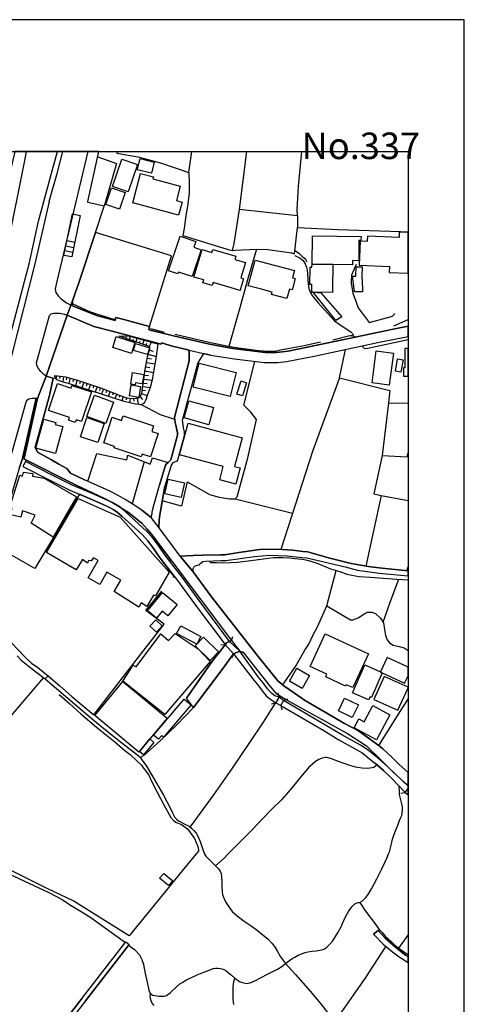
# Model space of a CAD drawing. Extents: x -10 to 410, y -24 to 273.
# Drawn here: x 331 to 410, y 98 to 273 of the extents above; entities that cross this region are included whole.
import ezdxf

# ---------------------------------------------------------------- set-up
doc = ezdxf.new("R2010")
doc.units = 0
for name, color, linetype in [('05_DM_LINE', 7, 'Continuous'), ('06_HOUSE_POLY', 160, 'Continuous'), ('07_HODO_POLY', 1, 'Continuous'), ('08_ROAD_LINE', 3, 'Continuous'), ('09_ROAD_POLY', 5, 'Continuous'), ('12_KASEN_LINE', 4, 'Continuous'), ('13_KASEN_POLY', 253, 'Continuous'), ('印刷レイアウト', 1, 'Continuous'), ('印刷用フレーム', 1, 'Continuous'), ('背景', 3, 'Continuous')]:
    doc.layers.add(name, color=color, linetype=linetype)
doc.styles.add('STD', font='txt')

msp = doc.modelspace()

# ---------------------------------------------------------------- linework, layer by layer
at = {"layer": '05_DM_LINE', "color": 253}
for p, q in [((370.908971, 249.647122), (369.572618, 239.344047)), ((344.41343, 248.715224), (347.782389, 247.519948)), ((347.782389, 247.519948), (345.572705, 239.894918)), ((379.947523, 238.230764), (379.982663, 236.148721)), ((338.937796, 233.793309), (340.333404, 233.48859)), ((338.578472, 232.043373), (339.973047, 231.738654)), ((340.133244, 232.523792), (338.737636, 232.820586)), ((397.117535, 218.590275), (399.647268, 219.755923)), ((348.277794, 216.726823), (348.282617, 216.738536)), ((348.867594, 216.523735), (348.9582, 216.789351)), ((349.463251, 216.324608), (349.548001, 216.578512)), ((350.053052, 216.125309), (350.262858, 216.74646)), ((350.647675, 215.926183), (350.758263, 216.254156)), ((351.237476, 215.726884), (351.467952, 216.410563)), ((351.828309, 215.523796), (351.953366, 215.887081)), ((352.423277, 215.324497), (352.673047, 216.074494)), ((353.013078, 215.129332), (353.147781, 215.516044)), ((353.592887, 214.890932), (353.972881, 215.715171)), ((353.638018, 214.285456), (354.288452, 214.078406)), ((387.468167, 209.344156), (388.538213, 214.391048)), ((391.713213, 214.656665), (391.57851, 215.043377)), ((353.222884, 212.836277), (353.977705, 212.699506)), ((353.418221, 213.574561), (354.833122, 213.137033)), ((352.812918, 210.558896), (354.328415, 210.289317)), ((352.947621, 211.320607), (353.708298, 211.184009)), ((353.088181, 212.074566), (354.597822, 211.804987)), ((337.072621, 209.730868), (336.99235, 209.109717)), ((337.692738, 209.648874), (337.642784, 209.234774)), ((338.312855, 209.570671), (338.192622, 208.613623)), ((338.928149, 209.449575), (338.793102, 208.961233)), ((339.527596, 209.285417), (339.263013, 208.301153)), ((340.133244, 209.125392), (339.998196, 208.621375)), ((340.737514, 208.961233), (340.458116, 207.930116)), ((341.333171, 208.77382), (341.163327, 208.269803)), ((352.657544, 209.08629), (354.112408, 208.941768)), ((352.732647, 209.816823), (353.477821, 209.738619)), ((341.922971, 208.574521), (341.588108, 207.574582)), ((342.517939, 208.375395), (342.348096, 207.879301)), ((343.107739, 208.176096), (342.777699, 207.199584)), ((343.703396, 207.969046), (343.538376, 207.488627)), ((344.293197, 207.769919), (343.96798, 206.80891)), ((344.882997, 207.57062), (344.7228, 207.094164)), ((345.467974, 207.351857), (345.102794, 206.433911)), ((346.048128, 207.12138), (345.873462, 206.680063)), ((352.362644, 207.164444), (352.93763, 207.074527)), ((352.458417, 207.781632), (353.717944, 207.586296)), ((352.557981, 208.414497), (353.227707, 208.308904)), ((346.628282, 206.887113), (346.293419, 206.039448)), ((347.21326, 206.656637), (347.048239, 206.250288)), ((347.793414, 206.42616), (347.482666, 205.644812)), ((348.373223, 206.191721), (348.223017, 205.820684)), ((348.968191, 206.004308), (348.732547, 205.230884)), ((349.567638, 205.836187), (349.477721, 205.441724)), ((350.178109, 205.699589), (350.078545, 204.894815)), ((350.803049, 205.660487), (350.828543, 205.191782)), ((351.423166, 205.711302), (351.61747, 204.586306)), ((351.963013, 205.980881), (352.373324, 205.488577)), ((352.232764, 206.555006), (353.237698, 206.183969)), ((331.567703, 194.44963), (331.697583, 194.69561)), ((352.703364, 194.375388), (350.572572, 186.898842)), ((341.178141, 188.594173), (333.253044, 175.344164)), ((368.897724, 187.781647), (379.09314, 185.219013)), ((394.857552, 188.394874), (399.647268, 187.49536)), ((333.253044, 175.344164), (326.338048, 179.3012)), ((364.382926, 176.476911), (364.293354, 176.691713)), ((399.447453, 174.969165), (399.647268, 175.687812)), ((385.208184, 168.715111), (386.888013, 175.000343)), ((368.237644, 162.531681), (368.487413, 163.238615)), ((367.102829, 161.793397), (366.357655, 161.711232)), ((368.567684, 160.164384), (368.288287, 159.469164)), ((368.567684, 160.164384), (369.697675, 160.648764)), ((369.697675, 160.648764), (370.392896, 160.363683)), ((335.072399, 155.703502), (335.602943, 156.250411)), ((334.742358, 155.949482), (326.282582, 146.035531)), ((376.713268, 152.480787), (376.517931, 153.203396)), ((376.067657, 151.363715), (375.343153, 151.168378)), ((376.713268, 152.480787), (376.067657, 151.363715)), ((376.99232, 150.929978), (377.517697, 151.918376)), ((376.99232, 150.929978), (377.208328, 150.21512)), ((377.517697, 151.918376), (378.232555, 152.140929)), ((397.402789, 138.726933), (399.647268, 136.559623)), ((399.092952, 135.410512), (398.352946, 135.293378)), ((399.092952, 135.410512), (399.647268, 136.161715)), ((394.357669, 110.871441), (394.543359, 111.051275)), ((398.027729, 107.695752), (399.647268, 110.02188))]:
    msp.add_line(p, q, dxfattribs=at)
for points in [[(323.803147, 197.918324), (323.90271, 198.273858), (332.262923, 229.859699), (333.907612, 237.230825), (335.383146, 242.726959), (336.312633, 246.246468), (337.271403, 249.647122)], [(335.79828, 240.76601), (336.333303, 242.644965), (337.182864, 245.769839), (338.195722, 249.647122)], [(342.647819, 240.586348), (342.687782, 240.726908), (343.807783, 245.844081), (344.39276, 248.613593), (344.609112, 249.647122)], [(347.879886, 249.647122), (347.807883, 249.355839), (351.548223, 248.683873), (355.583119, 247.621406), (360.63294, 245.941749), (361.16314, 249.647122)], [(379.947523, 238.230764), (379.932709, 239.344047), (380.182823, 243.426141), (380.623451, 248.441683), (380.761599, 249.647122)], [(360.63294, 245.941749), (360.708388, 244.035406), (360.703564, 242.371425), (360.458274, 240.359661), (360.062777, 237.801161), (359.788203, 235.93013), (359.562893, 234.676115)], [(335.79828, 240.76601), (333.242364, 229.660573), (329.133054, 213.500319), (324.272713, 195.711224), (320.828307, 187.164459), (315.307886, 169.750362), (312.257943, 160.719044), (312.152523, 160.555058), (312.083276, 160.515956), (311.987503, 160.539383), (311.953396, 160.621376), (311.953396, 160.746433), (319.192575, 183.262027), (323.803147, 197.918324)], [(379.947523, 238.230764), (369.572618, 239.344047), (368.64761, 233.269827), (368.367524, 232.023736)], [(338.397605, 231.156605), (339.90759, 238.535483), (341.308021, 238.250401), (339.793213, 230.871351), (338.397605, 231.156605)], [(353.633195, 218.461256), (357.553025, 231.066688), (344.022757, 235.250412), (341.157471, 226.609768)], [(372.68285, 232.262137), (374.668259, 232.179971), (378.888156, 231.594132), (379.442817, 231.429974), (379.982663, 236.148721)], [(379.982663, 236.148721), (387.208407, 235.781646), (398.328486, 235.414399), (399.647268, 235.36789)], [(359.562893, 234.676115), (367.642676, 232.215283), (368.367524, 232.023736), (368.897724, 232.055086), (372.68285, 232.262137), (371.083293, 226.82457), (369.737638, 221.820741), (367.758086, 214.945709)], [(381.682818, 229.969081), (381.432704, 230.41436), (380.987598, 230.801072), (380.338197, 231.406547), (379.508274, 231.984806)], [(390.392708, 229.551191), (389.567608, 227.601956), (389.553139, 226.26991), (389.852862, 224.398706), (390.407522, 222.808967), (390.798196, 221.816779), (392.742608, 219.168362), (396.697578, 220.26597), (396.953548, 220.394816), (397.163354, 220.637006), (397.298058, 220.879197)], [(348.218194, 216.74646), (349.907324, 216.844128), (354.432802, 215.586324), (355.138013, 215.398739), (354.838289, 213.168384), (354.293275, 210.078478), (354.128255, 208.988622), (353.737581, 207.644862), (353.23253, 206.176218), (352.977938, 205.39487), (352.817741, 205.039336), (352.652721, 204.836248), (352.482533, 204.695688), (352.21795, 204.601982), (351.95819, 204.554956), (351.807983, 204.558918), (351.163406, 204.648835), (349.098071, 205.109789), (343.242442, 207.0511), (339.373256, 208.269803), (338.713175, 208.453426), (337.798158, 208.734718), (337.168395, 208.996373), (336.852824, 209.203423), (336.762907, 209.769797)], [(336.762907, 209.769797), (338.657365, 209.523817), (340.992451, 208.890953), (345.083157, 207.504302), (348.418354, 206.168294), (349.442581, 205.859786), (349.723012, 205.793296), (350.117475, 205.711302), (350.617358, 205.644812), (351.288463, 205.691838), (351.697396, 205.762118), (352.00332, 206.012059), (352.11253, 206.215148), (352.24241, 206.578433), (352.34783, 207.055062), (352.652721, 209.035475), (352.793281, 210.445725), (353.262847, 213.078467), (353.703475, 214.496468), (353.682804, 214.852002), (353.262847, 215.043377), (348.218194, 216.74646)], [(360.312891, 190.816777), (362.798183, 189.441667), (364.312646, 188.570747), (366.043118, 188.074653), (367.187923, 187.891029), (367.883143, 187.76201), (368.508084, 187.765972), (368.897724, 187.781647), (369.218118, 188.156646), (371.123256, 195.090245), (372.697664, 201.894826), (371.697553, 203.250298), (370.432859, 204.465211), (372.38795, 212.265941)], [(387.468167, 209.344156), (382.718069, 196.410406), (377.003345, 178.781508)], [(387.468167, 209.344156), (396.397854, 207.074527), (396.178057, 204.898777), (399.647268, 204.795768)], [(352.157661, 204.590096), (355.518007, 202.828446), (358.112508, 202.000418)], [(396.178057, 204.898777), (395.032563, 195.496422), (399.517733, 195.262155), (399.647268, 195.982353)], [(342.633005, 190.89877), (344.24841, 195.844032), (349.593132, 194.715247), (349.788468, 195.531562), (353.782368, 193.945612), (354.168218, 195.07457), (356.972871, 194.269968)], [(395.032563, 195.496422), (393.572531, 188.648778), (394.857552, 188.394874), (392.163487, 175.804945)], [(360.312891, 190.816777), (359.322426, 186.445639), (355.907647, 187.394935)], [(357.902702, 173.78543), (358.052908, 173.953551), (355.55797, 177.23087), (354.253312, 179.09415), (353.328304, 180.293388), (352.40743, 181.34018), (350.998386, 182.601946), (348.692584, 184.703455), (347.882986, 185.418312), (347.298009, 185.801062), (346.392982, 186.265978), (345.40734, 186.75432), (343.057785, 187.793361), (341.178141, 188.594173)], [(395.197583, 165.824504), (396.468134, 169.391039), (398.032552, 173.453495)], [(321.562801, 152.414469), (319.777553, 154.015922), (318.612421, 154.980721), (319.92328, 159.144808), (322.397892, 166.625316), (323.41833, 169.828394), (323.592996, 170.430079), (325.538441, 168.183877), (327.267879, 164.203414), (327.942773, 163.379175), (329.078277, 162.148759), (331.463317, 159.625399), (332.607777, 158.523829), (333.732601, 157.715266), (335.657376, 156.203385), (337.668278, 154.465162), (339.78839, 152.578456), (343.708219, 149.289423), (351.678103, 159.543233), (356.222873, 165.46518), (352.992407, 167.871407), (355.838056, 171.301172)], [(377.257937, 154.660499), (377.602791, 155.00432), (379.617483, 157.906641), (381.293178, 160.793286), (382.003212, 161.863677), (382.748386, 163.578474), (383.517676, 164.961335), (385.208184, 168.715111), (389.418091, 166.226891), (389.833225, 166.230853), (390.772702, 166.574501), (391.933011, 167.336211), (392.428071, 167.566688), (393.227677, 167.594077), (393.888102, 167.320709), (394.742486, 166.523858), (395.29818, 165.668269), (395.472846, 164.523808), (395.623397, 163.433952), (395.918297, 162.644853), (396.3479, 162.101906), (397.027618, 161.70348), (398.052878, 161.445615), (398.963072, 161.2191), (399.647268, 160.754184)], [(368.237644, 162.531681), (367.352943, 162.105868), (367.102829, 161.793397)], [(337.572504, 152.926066), (339.48281, 151.266047), (341.402762, 149.45341), (344.187777, 147.07061), (347.43788, 144.512109), (349.222784, 142.969051), (350.197401, 142.238691), (351.463129, 141.058918), (352.18281, 140.308921), (352.522841, 139.871394), (352.838067, 139.44179), (353.487467, 138.519883), (354.078301, 137.33632), (354.987462, 135.488715), (356.163273, 133.26594), (357.423145, 130.996483), (357.958168, 130.40651), (358.418088, 130.12918), (359.322426, 129.730755), (360.383171, 128.969044), (361.663368, 127.289388), (362.248345, 125.840209), (362.357555, 125.250408), (362.333095, 124.988581), (361.967914, 124.543302)], [(360.852737, 129.305113), (361.727791, 130.418224), (365.072635, 135.019838), (368.407487, 139.820578), (371.383016, 144.203429), (373.932731, 148.00423), (376.067657, 151.363715)], [(394.437939, 143.820679), (398.663349, 150.55119), (399.647268, 152.090286)], [(361.453217, 150.605794), (358.503182, 147.48471), (355.508016, 144.680058), (352.612413, 142.043354), (351.96818, 141.683858)], [(394.137872, 140.406589), (393.543248, 139.918247), (392.498351, 139.75426), (391.407633, 139.781649), (390.347922, 139.976986), (389.133181, 140.351984), (387.092996, 141.066669), (386.003312, 141.469057), (385.447618, 141.609789), (385.218175, 141.668355), (384.94739, 141.680069), (384.362413, 141.578438), (383.748497, 141.30886), (383.192803, 140.965211), (382.232655, 140.164399), (382.022849, 139.953559), (381.873332, 139.7894), (380.788471, 138.535558), (379.772857, 137.285505), (378.387929, 135.558995), (377.123234, 134.129281), (375.288376, 132.355745), (373.838336, 130.898815), (371.907359, 128.80902), (369.463064, 126.375404), (367.647843, 124.543302)], [(399.123269, 135.449613), (396.713081, 138.000362), (395.277509, 139.398726), (393.862609, 140.648779)], [(394.498229, 141.418241), (396.102954, 139.953559), (397.402789, 138.726933)], [(361.967914, 124.543302), (359.472976, 121.488536), (350.043061, 109.926107), (340.043327, 116.160352), (335.557812, 118.289421), (328.873294, 121.621517)], [(367.647843, 124.543302), (366.897846, 123.785381), (365.378215, 122.39873)], [(395.703323, 108.074712), (391.953337, 102.293153), (386.553149, 94.62127), (386.253082, 94.430067), (384.673161, 93.664567), (380.527677, 92.078445), (371.873253, 90.23463)], [(377.852905, 104.988596), (379.61266, 103.015934), (382.232655, 100.074512), (384.057867, 97.89101), (385.918218, 95.500458), (386.553149, 94.62127)]]:
    msp.add_lwpolyline(points, dxfattribs=at)
at = {"layer": '06_HOUSE_POLY', "color": 255}
for points in [[(349.836355, 242.476845), (347.036526, 243.426141), (348.701541, 248.316798), (351.50137, 247.359751), (349.836355, 242.476845)], [(353.985628, 245.785514), (351.46623, 246.406665), (351.96129, 248.39483), (354.475865, 247.773851), (353.985628, 245.785514)], [(358.826332, 238.344108), (350.666279, 240.504183), (352.05603, 245.754164), (354.331171, 245.156612), (354.225751, 244.765938), (359.096083, 243.480745), (358.416366, 240.90657), (359.430946, 240.640953), (358.826332, 238.344108)], [(348.310867, 239.359722), (345.841078, 240.191713), (346.846012, 243.18395), (349.315801, 242.35575), (348.310867, 239.359722)], [(398.051156, 234.367607), (392.416357, 234.594122), (392.376394, 233.656539), (391.150629, 233.707354), (390.970795, 229.390994), (396.326541, 229.17223), (396.286578, 228.101839), (399.647268, 227.960418), (399.647268, 235.205282), (398.091119, 235.269877)], [(361.235487, 227.367517), (358.775689, 228.191756), (358.661312, 227.851898), (357.030404, 228.394845), (359.096083, 234.558982), (361.860772, 233.637074), (361.511095, 232.59011), (362.836079, 232.144831), (361.235487, 227.367517)], [(386.270652, 229.547229), (382.560628, 229.586331), (382.626085, 234.648726), (391.280509, 234.539345), (391.270863, 233.820698), (390.921186, 233.824487), (390.871232, 230.211271), (389.756055, 230.226946), (389.751232, 229.500376), (386.270652, 229.547229)], [(369.746251, 224.887048), (368.751308, 225.180054), (364.945511, 226.301088), (364.79117, 225.773816), (363.145793, 226.262158), (363.296343, 226.773755), (361.536589, 227.289486), (362.985596, 232.199608), (364.741561, 231.683877), (364.895901, 232.211321), (369.011068, 230.996408), (368.850871, 230.4495), (370.695719, 229.906552), (369.876131, 227.129289), (370.366368, 226.984767), (369.831345, 225.180054), (369.746251, 224.887048)], [(378.090961, 223.484722), (375.350732, 224.207331), (375.46132, 224.621431), (373.336041, 225.180054), (371.211106, 225.734714), (372.4162, 230.304978), (379.421113, 228.465125), (379.086249, 227.183894), (379.586133, 227.051085), (379.095896, 225.180054), (379.055933, 225.023819), (378.530556, 225.160417), (378.090961, 223.484722)], [(386.270652, 229.547229), (386.211051, 225.180054), (386.206228, 224.555113), (382.761133, 224.601967), (382.525488, 224.605756), (382.530656, 225.180054), (382.541336, 225.961229), (382.195448, 225.965191), (382.235756, 229.082313), (382.555805, 229.074562), (382.560628, 229.586331), (386.270652, 229.547229)], [(390.150518, 224.640896), (390.076449, 225.180054), (389.746408, 227.422294), (390.355846, 227.476899), (390.445763, 229.125377), (391.491349, 229.086275), (391.43106, 227.519963), (391.53648, 225.180054), (391.56094, 224.672247), (390.150518, 224.640896)], [(382.761133, 224.601967), (384.110577, 224.51205), (387.876411, 220.219116), (386.775703, 219.523724), (382.761133, 224.601967)], [(350.430979, 213.672229), (347.086136, 214.730735), (347.706253, 216.67618), (351.046273, 215.617502), (350.430979, 213.672229)], [(353.261125, 213.484644), (350.791336, 214.234641), (351.150659, 215.426127), (353.621482, 214.672168), (353.261125, 213.484644)], [(396.30587, 208.058963), (393.240424, 208.465139), (393.990422, 214.164361), (397.060691, 213.761974), (396.30587, 208.058963)], [(399.086062, 211.101843), (398.85593, 211.101843), (398.860753, 209.609772), (399.647268, 209.610634), (399.647268, 214.5745), (399.086062, 214.5745)], [(398.395665, 210.367521), (397.395898, 210.555107), (397.780371, 212.726895), (398.770836, 212.554985), (398.395665, 210.367521)], [(368.00131, 206.019811), (361.381215, 207.699639), (362.461252, 211.961222), (369.081348, 210.277604), (368.00131, 206.019811)], [(351.055919, 208.070676), (350.286285, 208.195733), (350.626316, 210.269853), (352.631017, 209.945669), (352.355754, 208.262051), (351.115519, 208.46135), (351.055919, 208.070676)], [(370.166208, 206.109728), (369.190557, 206.42616), (369.950545, 208.785533), (370.926196, 208.469101), (370.166208, 206.109728)], [(340.416431, 201.371343), (339.211336, 201.769941), (339.386003, 202.297213), (335.666333, 203.515915), (337.246254, 208.320618), (339.690549, 207.519805), (339.836277, 207.961294), (343.285506, 206.824585), (341.550901, 201.547215), (340.575594, 201.867437), (340.416431, 201.371343)], [(351.746316, 205.859786), (350.070622, 206.121441), (350.376202, 208.086351), (352.051207, 207.820562), (351.746316, 205.859786)], [(345.871395, 201.21528), (342.485555, 202.430021), (343.846023, 206.234785), (347.23083, 205.023834), (345.871395, 201.21528)], [(364.171053, 200.984804), (359.796126, 202.183869), (360.640864, 205.266024), (365.01579, 204.058862), (364.171053, 200.984804)], [(336.876251, 195.871421), (333.430811, 196.809003), (334.841233, 201.976991), (336.935851, 201.406656), (336.831464, 201.019944), (338.180908, 200.652696), (336.876251, 195.871421)], [(344.416187, 197.789478), (341.336271, 198.851945), (342.511049, 202.254321), (345.586141, 201.195643), (344.416187, 197.789478)], [(353.796148, 195.28162), (352.325437, 195.766001), (352.166273, 195.28162), (347.331426, 196.879283), (347.405496, 197.105798), (345.496224, 197.742624), (347.011032, 202.308926), (348.660544, 201.765979), (348.930984, 202.582294), (354.355632, 200.785505), (354.030414, 199.801069), (355.171086, 199.42607), (353.796148, 195.28162)], [(368.985574, 190.414389), (366.140959, 191.180062), (366.770722, 193.519971), (358.99652, 195.609766), (360.515807, 201.25421), (370.126245, 198.672283), (368.751308, 193.5589), (369.761065, 193.289494), (368.985574, 190.414389)], [(336.471107, 180.976895), (332.575393, 183.426185), (333.26579, 184.89483), (331.010975, 185.6214), (330.735712, 184.535506), (328.745481, 185.004211), (329.19541, 186.070641), (328.780621, 186.316793), (330.535552, 191.976912), (331.025789, 191.844104), (331.211136, 192.547248), (332.880973, 192.297306), (332.831364, 191.805002), (334.916336, 191.457392), (340.626237, 188.137009), (336.471107, 180.976895)], [(359.296243, 188.004201), (356.390994, 188.65274), (356.975971, 191.297195), (359.88122, 190.652618), (359.296243, 188.004201)], [(351.74046, 168.500309), (347.350719, 171.26207), (348.530664, 173.289336), (346.050884, 174.726975), (344.765864, 172.512123), (342.716032, 173.707399), (344.51575, 176.801095), (343.671012, 177.289437), (343.235552, 176.707388), (342.801126, 176.81677), (342.600966, 176.301039), (341.735558, 176.969043), (340.600743, 175.152616), (335.285305, 178.242523), (340.910457, 187.840214), (348.390793, 184.535506), (357.120321, 174.734726), (354.680849, 170.512073), (354.355632, 170.63713), (353.131245, 168.582303), (352.181087, 169.250307), (351.74046, 168.500309)], [(354.855859, 166.527648), (353.275594, 167.805089), (355.94072, 171.094122), (358.546246, 168.9809), (356.900524, 166.9495), (355.876297, 167.781662), (354.855859, 166.527648)], [(354.876185, 164.031676), (353.711054, 165.101895), (354.751128, 166.230853), (355.910403, 165.156672), (354.876185, 164.031676)], [(362.050941, 161.902607), (358.461152, 163.80895), (359.190823, 165.176137), (362.775789, 163.266003), (362.050941, 161.902607)], [(356.360677, 149.344028), (348.891021, 155.265975), (350.705208, 158.164334), (351.256079, 157.87529), (355.660289, 163.715244), (357.046251, 162.566821), (358.175898, 163.80895), (362.280729, 161.031514), (364.440804, 158.777733), (356.360677, 149.344028)], [(389.810832, 154.137017), (388.665337, 154.664461), (388.546137, 154.414347), (384.995277, 156.051112), (385.211285, 156.512066), (382.220942, 157.890965), (384.90536, 163.719033), (392.591024, 160.180059), (389.810832, 154.137017)], [(364.41531, 158.980821), (361.756041, 161.570672), (363.261203, 163.121482), (365.925985, 160.527669), (364.41531, 158.980821)], [(394.721126, 156.957345), (395.075282, 156.789396), (393.120535, 152.402756), (392.881101, 152.504214), (392.62513, 151.941802), (389.770869, 153.21511), (391.980897, 158.180009), (394.721126, 156.957345)], [(394.721126, 156.957345), (395.075282, 156.789396), (399.030596, 154.949543), (399.647268, 156.265742), (399.647268, 157.771248), (395.921053, 159.516017)], [(380.79605, 153.996457), (378.540202, 155.289402), (379.86553, 157.59417), (382.120345, 156.301054), (380.79605, 153.996457)], [(351.85587, 142.762001), (351.765953, 142.652619), (343.885986, 149.180042), (348.895844, 155.219122), (356.775811, 148.695661), (353.705197, 144.992528), (351.85587, 142.762001)], [(393.580455, 152.035509), (397.850996, 150.109701), (399.647268, 154.09826), (399.647268, 154.201268), (395.415313, 156.109679)], [(355.225863, 144.945675), (354.360455, 145.69171), (359.82541, 152.094076), (361.030504, 151.066748), (356.155694, 145.3441), (355.820486, 145.637105), (355.225863, 144.945675)], [(389.725738, 148.820718), (387.245269, 150.035459), (388.3508, 152.281661), (390.825412, 151.066748), (389.725738, 148.820718)], [(394.020738, 144.855758), (390.070592, 146.996368), (390.915329, 148.558891), (391.8207, 148.070721), (393.380984, 150.949615), (396.430927, 149.301137), (394.020738, 144.855758)], [(351.85587, 142.762001), (353.705197, 144.992528), (354.431079, 144.387052), (352.585197, 142.156525), (351.85587, 142.762001)], [(357.045218, 118.902648), (355.420166, 120.195592), (356.185666, 121.031717), (357.805895, 119.742562), (357.045218, 118.902648)]]:
    msp.add_lwpolyline(points, close=True, dxfattribs=at)
at = {"layer": '07_HODO_POLY', "color": 253}
for points in [[(328.798191, 245.844081), (327.92796, 242.324571), (327.492499, 241.320671), (325.947374, 234.703503), (325.347928, 230.219023), (325.312788, 229.977005), (325.462994, 229.941692), (326.163382, 229.828521), (326.692548, 229.851948), (327.123185, 229.949616), (327.482853, 230.246411), (327.737446, 230.590232), (328.013053, 231.156605), (328.197711, 231.769832), (331.458149, 248.031544), (331.750982, 249.647122), (329.685647, 249.647122), (329.617434, 249.355839)], [(336.857647, 225.176092), (336.982704, 224.519801), (337.397838, 223.976854), (337.937684, 223.426156), (338.883019, 222.703375), (339.677113, 222.308911), (339.91827, 222.191778), (339.973047, 222.816718), (339.88313, 222.85582), (341.157471, 226.609768), (344.022757, 235.250412), (345.572705, 239.894918), (342.647819, 240.586348), (342.687782, 240.726908), (343.807783, 245.844081), (344.39276, 248.613593), (344.609112, 249.647122), (342.660566, 249.647122), (337.067798, 226.293336)], [(338.992573, 220.500408), (335.227772, 209.656626), (334.828486, 209.961344), (334.317578, 210.449514), (333.862481, 211.023812), (333.572404, 211.523695), (333.507981, 211.988611), (335.81275, 220.453383), (336.152436, 220.75035), (336.593064, 220.840267), (337.112584, 220.859732), (337.642784, 220.863694), (338.492345, 220.68386), (338.992573, 220.500408)], [(319.92328, 159.144808), (317.642971, 151.898739), (317.157558, 157.625349), (323.38319, 177.039323), (329.222971, 196.351839), (331.59802, 204.80507), (331.723077, 205.168355), (331.937706, 205.414335), (332.147857, 205.574532), (332.48272, 205.683914), (332.762807, 205.711302), (333.447692, 205.695627), (331.017866, 194.984653), (330.637872, 193.703422), (330.517982, 193.406627), (326.338048, 179.3012), (323.427976, 169.898846), (322.397892, 166.625316), (319.92328, 159.144808)]]:
    msp.add_lwpolyline(points, close=True, dxfattribs=at)
at = {"layer": '08_ROAD_LINE', "color": 253}
for p, q in [((344.022757, 235.250412), (341.157471, 226.609768)), ((339.91827, 222.191778), (339.973047, 222.816718)), ((335.227772, 209.656626), (338.992573, 220.500408)), ((343.737503, 218.50432), (338.992573, 220.500408)), ((364.498337, 213.379224), (363.237432, 213.676191)), ((335.227772, 209.656626), (336.482821, 209.254239)), ((333.692638, 205.641022), (333.447692, 205.695627)), ((340.687904, 190.156524), (331.262812, 194.914373)), ((352.25309, 185.762132), (353.918104, 184.433876)), ((359.067833, 177.54334), (355.35781, 182.609698)), ((357.612625, 176.668286), (368.237644, 162.531681)), ((368.237644, 162.531681), (367.883143, 162.359771)), ((368.567684, 160.164384), (369.697675, 160.648764)), ((361.453217, 150.605794), (360.212983, 152.281661)), ((393.492605, 110.21515), (394.342855, 110.891078)), ((341.642885, 98.789491), (349.432935, 108.82471)), ((349.432935, 108.82471), (350.022735, 108.363756)), ((342.237508, 98.328537), (350.022735, 108.363756))]:
    msp.add_line(p, q, dxfattribs=at)
for points in [[(344.022757, 235.250412), (345.572705, 239.894918), (342.647819, 240.586348), (342.687782, 240.726908), (343.807783, 245.844081), (344.39276, 248.613593), (344.609112, 249.647122)], [(341.157471, 226.609768), (339.88313, 222.85582), (339.973047, 222.816718)], [(339.91827, 222.191778), (344.22774, 220.418243), (347.517806, 219.558864), (347.668357, 220.113696), (349.322692, 219.656532), (349.708198, 219.551112), (353.633195, 218.461256), (353.498492, 217.906596), (356.168096, 217.250305), (358.927962, 216.57455), (364.33814, 215.320707)], [(360.682894, 214.269781), (358.498359, 214.773798), (357.902702, 214.91832), (355.753307, 215.551184), (355.692673, 215.308994), (353.03237, 216.019889), (352.992407, 216.031603), (347.017923, 217.64873), (343.737503, 218.50432)], [(364.33814, 215.320707), (368.44745, 214.590175), (374.192491, 213.851891), (376.192714, 213.859814), (378.343142, 214.090119), (387.99251, 216.125309), (397.027618, 217.980838), (399.647268, 218.531364)], [(364.498337, 213.379224), (368.788515, 212.699506), (374.038496, 212.066815), (376.4132, 212.070604), (378.013102, 212.254228), (382.963015, 213.19181), (394.508219, 215.680031), (399.647268, 216.717177)], [(360.682894, 214.269781), (360.722857, 212.39496), (358.098039, 202.285499), (358.117331, 201.929966), (358.157639, 201.719126), (358.217928, 201.387019), (358.303022, 200.898848), (358.607568, 199.539414), (358.607568, 199.121351), (358.418088, 198.476946), (357.432791, 194.719036), (357.262948, 194.535585), (356.972871, 194.269968), (356.723101, 194.058956), (356.472987, 193.750275), (355.402596, 190.191664)], [(363.237432, 213.676191), (362.242489, 212.000324), (359.468153, 201.746514), (359.487446, 201.449547), (359.633173, 200.426181), (359.777523, 199.711324), (359.798193, 199.418319), (359.777523, 199.000429), (358.642708, 194.644794), (358.538322, 194.51991), (358.203459, 194.398815), (357.807962, 194.215191), (357.557848, 193.887046), (357.407642, 193.512047), (356.357576, 190.031639)], [(336.482821, 209.254239), (335.83342, 206.183969), (333.317811, 197.164365), (333.293351, 196.980741), (333.727778, 196.070719), (336.16346, 194.719036), (337.492578, 193.949574), (338.893009, 193.195615), (339.567559, 192.34416), (342.067665, 191.148711)], [(333.447692, 205.695627), (331.017866, 194.984653), (330.637872, 193.703422), (330.517982, 193.406627), (326.338048, 179.3012), (323.427976, 169.898846), (322.397892, 166.625316), (319.92328, 159.144808), (317.642971, 151.898739)], [(331.262812, 194.914373), (331.307943, 195.055105), (332.003163, 197.965177), (333.527618, 204.855885), (333.692638, 205.641022)], [(357.612625, 176.668286), (353.992518, 181.47695), (353.242521, 182.390934), (352.248267, 183.429975), (351.788346, 183.824611), (351.117586, 184.363596), (349.888032, 185.328395), (348.913414, 185.961259), (348.253334, 186.394824), (347.112663, 187.051115), (345.642985, 187.820749), (340.687904, 190.156524)], [(352.25309, 185.762132), (350.572572, 186.898842), (349.298231, 187.640915), (348.032503, 188.359734), (346.432945, 189.21119), (342.067665, 191.148711)], [(353.918104, 184.433876), (354.043161, 184.851938), (354.192678, 185.785559), (355.402596, 190.191664)], [(355.35781, 182.609698), (355.29821, 182.859812), (355.347819, 183.851999), (355.418099, 184.554971), (356.357576, 190.031639)], [(359.067833, 177.54334), (361.378114, 177.6839), (363.102729, 177.75418), (366.357655, 177.773817), (367.032549, 177.785531), (369.532655, 178.211344), (373.272651, 178.726903), (376.317771, 178.81682), (379.147917, 178.656623), (380.927998, 178.394796), (381.727949, 178.344153), (385.727705, 177.23087), (389.557962, 176.254186), (392.987554, 175.664385), (395.588257, 175.344164), (399.647268, 174.952629)], [(362.562882, 176.051097), (362.612492, 176.195619), (363.133046, 176.621433), (363.647743, 176.664497), (366.357655, 176.78163), (367.223063, 176.805056), (372.343164, 177.488563), (375.048253, 177.715251), (378.163308, 177.64876), (380.833257, 177.324577), (381.663525, 177.26601), (388.477924, 175.64871), (390.682785, 175.09405), (394.492372, 174.512001), (399.647268, 174.057421)], [(361.378114, 174.765904), (361.402574, 175.344164), (361.538311, 175.61357), (361.772922, 175.816831), (361.828388, 175.840257), (362.203559, 175.988569), (362.508105, 176.039384), (362.562882, 176.051097)], [(361.378114, 174.765904), (364.677827, 170.344124), (372.992565, 159.660539)], [(367.102829, 161.793397), (364.8332, 158.933968), (360.212983, 152.281661)], [(367.883143, 162.359771), (367.352943, 162.105868), (367.102829, 161.793397)], [(361.453217, 150.605794), (366.592955, 157.379197), (368.567684, 160.164384)], [(369.697675, 160.648764), (370.227875, 160.523707), (375.102686, 154.344067), (376.14276, 153.129327), (378.032395, 151.969019), (388.878244, 145.976964), (392.248237, 143.769864), (394.902683, 141.180013), (396.878101, 139.226988), (399.048166, 137.26604), (399.647268, 136.785105)], [(372.992565, 159.660539), (376.477968, 155.340217), (377.517697, 154.433984), (379.432826, 153.148792), (381.197404, 151.910452), (388.367337, 147.746365), (390.838159, 146.445669), (394.757989, 143.590202), (395.1683, 143.211241), (396.763034, 141.75431), (398.032552, 140.500296), (399.647268, 139.023039)], [(394.342855, 110.891078), (395.607549, 109.476866), (397.473069, 107.863528), (399.218009, 106.500304), (399.647268, 106.229864)], [(393.492605, 110.21515), (395.248226, 108.465042), (396.862598, 107.070812), (398.043232, 106.168197), (399.647268, 105.153616)], [(341.642885, 98.789491), (337.777488, 93.824419), (334.237652, 89.246577)], [(342.237508, 98.328537), (338.367632, 93.363466), (334.833309, 88.785623)]]:
    msp.add_lwpolyline(points, dxfattribs=at)
at = {"layer": '09_ROAD_POLY', "color": 7}
msp.add_lwpolyline([(330.517982, 193.406627), (330.637872, 193.703422), (331.017866, 194.984653), (333.447692, 205.695627), (333.692638, 205.641022), (335.227772, 209.656626), (338.992573, 220.500408), (339.88313, 222.85582), (341.157471, 226.609768), (344.022757, 235.250412), (345.572705, 239.894918), (342.647819, 240.586348), (342.687782, 240.726908), (343.807783, 245.844081), (344.39276, 248.613593), (344.609112, 249.647122), (329.685647, 249.647122)], dxfattribs=at)
for points in [[(387.99251, 216.125309), (378.343142, 214.090119), (376.192714, 213.859814), (374.192491, 213.851891), (368.44745, 214.590175), (364.33814, 215.320707), (358.927962, 216.57455), (356.168096, 217.250305), (353.498492, 217.906596), (353.633195, 218.461256), (349.708198, 219.551112), (349.322692, 219.656532), (347.668357, 220.113696), (347.517806, 219.558864), (344.22774, 220.418243), (339.91827, 222.191778), (339.973047, 222.816718), (339.88313, 222.85582), (338.992573, 220.500408), (343.737503, 218.50432), (347.017923, 217.64873), (352.992407, 216.031603), (353.03237, 216.019889), (355.692673, 215.308994), (355.753307, 215.551184), (357.902702, 214.91832), (358.498359, 214.773798), (360.682894, 214.269781), (363.237432, 213.676191), (364.498337, 213.379224), (368.788515, 212.699506), (374.038496, 212.066815), (376.4132, 212.070604), (378.013102, 212.254228), (382.963015, 213.19181), (394.508219, 215.680031), (399.647268, 216.717177), (399.647268, 218.531364), (397.027618, 217.980838)], [(360.682894, 214.269781), (363.237432, 213.676191), (362.242489, 212.000324), (359.468153, 201.746514), (359.487446, 201.449547), (359.633173, 200.426181), (359.777523, 199.711324), (359.798193, 199.418319), (359.777523, 199.000429), (358.642708, 194.644794), (358.538322, 194.51991), (358.203459, 194.398815), (357.807962, 194.215191), (357.557848, 193.887046), (357.407642, 193.512047), (356.357576, 190.031639), (355.418099, 184.554971), (355.347819, 183.851999), (355.29821, 182.859812), (355.35781, 182.609698), (353.913281, 184.437838), (353.918104, 184.433876), (354.043161, 184.851938), (354.192678, 185.785559), (355.402596, 190.191664), (356.472987, 193.750275), (356.723101, 194.058956), (356.972871, 194.269968), (357.262948, 194.535585), (357.432791, 194.719036), (358.418088, 198.476946), (358.607568, 199.121351), (358.607568, 199.539414), (358.303022, 200.898848), (358.217928, 201.387019), (358.157639, 201.719126), (358.117331, 201.929966), (358.098039, 202.285499), (360.722857, 212.39496), (360.682894, 214.269781)], [(396.763034, 141.75431), (395.1683, 143.211241), (394.757989, 143.590202), (390.838159, 146.445669), (388.367337, 147.746365), (381.197404, 151.910452), (379.432826, 153.148792), (377.517697, 154.433984), (376.477968, 155.340217), (372.992565, 159.660539), (364.677827, 170.344124), (361.378114, 174.765904), (359.067833, 177.54334), (355.35781, 182.609698), (353.913281, 184.437838), (352.25309, 185.762132), (350.572572, 186.898842), (349.298231, 187.640915), (348.032503, 188.359734), (346.432945, 189.21119), (342.067665, 191.148711), (339.567559, 192.34416), (338.893009, 193.195615), (337.492578, 193.949574), (336.16346, 194.719036), (333.727778, 196.070719), (333.293351, 196.980741), (333.317811, 197.164365), (335.83342, 206.183969), (336.482821, 209.254239), (335.227772, 209.656626), (333.692638, 205.641022), (333.527618, 204.855885), (332.003163, 197.965177), (331.307943, 195.055105), (331.262812, 194.914373), (340.687904, 190.156524), (345.642985, 187.820749), (347.112663, 187.051115), (348.253334, 186.394824), (348.913414, 185.961259), (349.888032, 185.328395), (351.117586, 184.363596), (351.788346, 183.824611), (352.248267, 183.429975), (353.242521, 182.390934), (353.992518, 181.47695), (357.612625, 176.668286), (368.237644, 162.531681), (368.23661, 162.527719), (369.696642, 160.648764), (369.697675, 160.648764), (370.227875, 160.523707), (375.102686, 154.344067), (376.14276, 153.129327), (378.032395, 151.969019), (388.878244, 145.976964), (392.248237, 143.769864), (394.902683, 141.180013), (396.878101, 139.226988), (399.048166, 137.26604), (399.647268, 136.785105), (399.647268, 139.023039), (398.032552, 140.500296)], [(392.987554, 175.664385), (389.557962, 176.254186), (385.727705, 177.23087), (381.727949, 178.344153), (380.927998, 178.394796), (379.147917, 178.656623), (376.317771, 178.81682), (373.272651, 178.726903), (369.532655, 178.211344), (367.032549, 177.785531), (366.357655, 177.773817), (363.102729, 177.75418), (361.378114, 177.6839), (359.067833, 177.54334), (361.378114, 174.765904), (361.402574, 175.344164), (361.538311, 175.61357), (361.772922, 175.816831), (361.828388, 175.840257), (362.203559, 175.988569), (362.508105, 176.039384), (362.562882, 176.051097), (362.612492, 176.195619), (363.133046, 176.621433), (363.647743, 176.664497), (366.357655, 176.78163), (367.223063, 176.805056), (372.343164, 177.488563), (375.048253, 177.715251), (378.163308, 177.64876), (380.833257, 177.324577), (381.663525, 177.26601), (388.477924, 175.64871), (390.682785, 175.09405), (394.492372, 174.512001), (399.647268, 174.057421), (399.647268, 174.952629), (395.588257, 175.344164)], [(368.23661, 162.527719), (369.696642, 160.648764), (368.567684, 160.164384), (366.592955, 157.379197), (361.453217, 150.605794), (360.212983, 152.281661), (364.8332, 158.933968), (367.102829, 161.793397), (367.352943, 162.105868), (367.883143, 162.359771), (368.23661, 162.527719)], [(397.473069, 107.863528), (395.607549, 109.476866), (394.342855, 110.891078), (393.492605, 110.21515), (395.248226, 108.465042), (396.862598, 107.070812), (398.043232, 106.168197), (399.647268, 105.153616), (399.647268, 106.229864), (399.218009, 106.500304)], [(349.432935, 108.82471), (350.022735, 108.363756), (342.237508, 98.328537), (338.367632, 93.363466), (334.833309, 88.785623), (334.225939, 89.254156), (334.237652, 89.246577), (337.777488, 93.824419), (341.642885, 98.789491), (349.432935, 108.82471)]]:
    msp.add_lwpolyline(points, close=True, dxfattribs=at)
at = {"layer": '12_KASEN_LINE', "color": 7}
msp.add_line((353.824398, 218.117608), (356.225974, 217.492495), dxfattribs=at)
for points in [[(379.520676, 231.136968), (380.456364, 230.679976), (380.991387, 230.230908), (381.326595, 229.644897), (381.576364, 229.03546), (381.675928, 228.555042), (381.735528, 227.820719), (381.860585, 226.105751), (381.990465, 225.226907), (382.220942, 224.609718), (382.581299, 224.031631), (383.595879, 222.789502), (386.541436, 219.51201), (387.576343, 218.808866), (389.496294, 217.531597), (390.006169, 216.9573)], [(340.010943, 222.512), (342.970969, 221.144813), (344.176063, 220.734675), (347.291119, 219.801054), (347.389993, 219.773838)], [(358.204492, 217.12542), (364.504194, 215.660566), (367.970993, 214.906607), (369.110631, 214.726945), (371.246246, 214.426188), (373.070768, 214.211214), (374.770923, 214.086329), (375.985664, 214.117508), (376.970961, 214.301131), (378.565696, 214.617563), (381.145728, 215.117619), (384.050977, 215.730846)], [(386.251359, 216.12152), (389.286488, 216.88702), (389.470801, 216.890982), (389.706445, 216.855842), (390.305892, 216.601938)], [(391.711146, 214.656665), (391.970907, 214.586213), (392.490427, 214.625315), (399.647268, 216.167339)], [(364.381204, 176.476911), (364.506261, 176.461236), (364.660601, 176.449523), (365.490525, 176.410421), (366.825499, 176.402669), (369.320437, 176.5043), (372.120266, 176.871375), (375.70041, 177.324577), (376.805941, 177.324577), (377.340964, 177.324577), (378.560872, 177.2698), (379.51103, 177.144915), (380.820511, 177.012107), (381.475768, 176.902725), (381.921219, 176.809018), (383.270662, 176.386994), (384.30109, 175.941715), (385.870331, 175.3011), (387.49056, 174.820681), (388.765934, 174.351976), (389.671305, 174.164391), (390.970795, 173.969054), (392.881101, 173.816781), (395.22101, 173.656584), (397.640845, 173.492597), (399.647268, 173.321031)], [(330.055995, 159.824525), (330.815639, 159.051101), (331.975947, 158.08234), (333.360531, 157.012122), (335.070676, 155.707292), (343.115663, 148.809005), (345.145858, 147.164488), (348.471064, 144.504186), (351.015956, 142.539448), (351.695673, 141.980825), (352.030537, 141.61754), (352.290297, 141.297146), (353.125388, 140.17215), (354.025591, 138.535558), (356.110563, 134.957309), (357.301188, 132.699566), (357.725968, 131.8519), (358.150749, 131.031623), (358.440826, 130.691764), (358.795326, 130.391007), (359.900513, 129.844099), (360.68565, 129.441711), (361.176232, 129.047248), (361.525564, 128.707389), (361.955512, 128.199582), (362.275562, 127.551043), (362.630062, 126.699588), (363.250179, 124.930014), (363.420367, 124.547264), (363.445516, 124.480774), (363.675993, 124.140915), (363.905436, 123.890801), (365.935975, 121.832357), (366.230876, 121.42997), (366.385905, 121.015869), (366.455496, 120.445706), (366.485813, 119.652645), (366.480645, 118.770011), (366.540245, 117.781613), (366.615348, 117.28173), (366.785536, 116.785636), (367.155539, 115.980862), (367.73087, 115.058955), (368.360634, 114.285531), (369.235688, 113.500393), (370.505206, 112.531632), (371.735449, 111.680005), (372.880254, 110.844225), (373.865552, 110.059087), (374.705466, 109.359733), (375.480613, 108.551169), (375.985664, 107.824599), (376.405621, 107.141092), (376.970961, 106.172331), (377.485658, 105.441626), (377.847738, 104.992386), (377.850838, 104.992386)], [(353.675225, 99.789258), (354.190611, 99.379291), (354.600922, 99.262158), (355.290286, 99.156738), (355.825309, 99.145025), (356.265937, 99.176031), (356.655577, 99.316591), (357.335295, 99.765831), (358.435658, 100.859649), (359.040272, 101.355743), (359.440592, 101.62136), (360.25019, 102.055097), (361.085281, 102.480911), (362.120532, 102.949444), (363.285319, 103.430035), (364.22583, 103.777645), (364.975827, 104.074612), (365.375114, 104.156605), (365.810919, 104.160395), (366.261192, 104.129389), (366.761076, 103.965058), (367.215139, 103.715289), (367.630273, 103.375258), (368.20526, 102.914304), (368.814697, 102.390994), (368.975928, 102.250434), (369.665291, 101.785346), (370.181022, 101.594143), (370.650589, 101.4808), (370.931019, 101.457373), (371.185956, 101.484589), (371.540457, 101.559003), (372.37038, 101.922116), (374.630018, 103.094138), (376.405621, 103.992619), (377.205227, 104.480789), (377.847738, 104.992386), (378.145738, 105.230786), (378.964982, 105.816797), (379.485536, 106.125477), (380.190747, 106.519941), (380.840148, 106.789347), (381.370348, 106.961258), (381.840259, 107.051175), (382.605759, 107.172097), (383.365403, 107.250301), (383.95038, 107.340218), (384.28042, 107.410498), (384.695554, 107.555192), (385.195437, 107.922095), (385.810731, 108.469176), (386.280642, 109.058976), (387.225977, 110.590321), (387.72586, 111.496381), (387.930843, 111.996265), (388.205417, 112.644976), (388.530634, 113.324693), (389.075304, 114.265894), (389.636165, 115.082381), (390.176012, 115.593978), (390.400632, 115.765888), (390.695532, 115.832378), (391.075526, 115.887155), (391.150629, 115.894735), (391.520633, 116.152772), (392.13007, 116.734649), (392.555884, 117.277596), (393.150852, 118.297344), (394.075515, 120.058822), (394.975719, 121.855783), (395.525556, 122.961315), (395.90555, 123.785381), (396.195627, 124.547264), (396.34101, 124.914339), (396.710324, 126.297201), (396.886024, 127.129191), (397.320451, 128.332391), (397.770725, 129.449635), (398.160365, 130.457326), (398.381196, 131.031623), (398.530713, 131.36752), (398.63131, 131.809009), (398.660248, 132.496478), (398.660248, 132.976896), (398.131082, 135.101831), (398.110756, 135.672167), (398.095942, 136.535508)], [(313.426175, 132.308892), (314.265744, 131.933894), (316.261144, 130.465249), (316.60083, 130.160531), (319.535362, 126.660486), (320.051093, 126.015908), (322.455425, 124.547264), (325.650751, 122.590278), (327.710229, 121.39104), (335.72111, 117.621417), (338.070665, 116.367402), (339.415286, 115.516119), (341.195711, 114.422301), (343.025746, 113.305056), (349.346118, 108.715156)], [(391.075526, 115.887155), (392.100787, 114.301034), (393.650735, 112.309079), (394.540259, 111.051275), (395.035319, 110.512118), (395.605827, 109.887177), (396.060924, 109.465153), (396.575277, 108.957346), (397.266018, 108.320692), (398.025662, 107.695752), (398.885902, 107.086315), (399.647268, 106.569206)], [(349.920071, 108.234565), (350.970825, 107.492491), (351.85587, 106.555081), (352.275483, 105.680027), (352.540411, 104.785335), (352.875274, 103.230908), (353.255268, 101.390883), (353.535354, 100.266059), (353.670058, 99.808895), (353.675225, 99.789258), (353.735514, 99.551202), (353.705197, 99.156738), (353.725868, 98.840134), (353.846102, 98.375391), (354.085192, 97.89101), (354.400762, 97.504126)], [(368.670003, 97.695673), (368.585254, 98.160417), (368.540468, 98.609657), (368.50016, 99.340362), (368.555971, 100.855859), (368.645888, 101.769843), (368.814697, 102.390994), (368.815731, 102.390994)]]:
    msp.add_lwpolyline(points, dxfattribs=at)
at = {"layer": '13_KASEN_POLY', "color": 7}
msp.add_lwpolyline([(396.102954, 139.953559), (394.498229, 141.418241), (393.492605, 142.203551), (392.617551, 142.930122), (392.00329, 143.34026), (391.168199, 143.879245), (390.628353, 144.180002), (387.86263, 145.730812), (385.163398, 147.363615), (381.492649, 149.48855), (377.492548, 151.875312), (376.687774, 152.441686), (375.958447, 152.703513), (375.407576, 153.125365), (375.137826, 153.371517), (374.657579, 153.94168), (373.857628, 154.996396), (372.977751, 156.086252), (369.692508, 160.644803), (367.883143, 162.359771), (362.472965, 169.664407), (359.427846, 173.805067), (356.367567, 177.820671), (355.06291, 179.691702), (354.102762, 180.930042), (353.117464, 182.043324), (351.67328, 183.34402), (349.362655, 185.44949), (348.4876, 186.215162), (347.80306, 186.621512), (346.842912, 187.160497), (345.828331, 187.660552), (343.458105, 188.715096), (339.878307, 190.23869), (336.09318, 192.140899), (331.567703, 194.44963), (331.112606, 193.5589), (335.642906, 191.250342), (339.453526, 189.328495), (343.057785, 187.793361), (345.40734, 186.75432), (346.392982, 186.265978), (347.298009, 185.801062), (347.882986, 185.418312), (348.692584, 184.703455), (350.998386, 182.601946), (352.40743, 181.34018), (353.328304, 180.293388), (354.253312, 179.09415), (355.55797, 177.23087), (358.628239, 173.203554), (361.668191, 169.070645), (367.107652, 161.801149), (368.567684, 160.164384), (372.18779, 155.469063), (373.072491, 154.379207), (373.878299, 153.320702), (374.418145, 152.668373), (374.772645, 152.355903), (375.387939, 151.887025), (376.09315, 151.410569), (377.012991, 150.976831), (380.992421, 148.621419), (384.65249, 146.504236), (387.357579, 144.863681), (390.142939, 143.304948), (390.657636, 143.019866), (391.458276, 142.504308), (392.01776, 142.129309), (392.862497, 141.426165), (393.862609, 140.648779), (395.277509, 139.398726), (396.713081, 138.000362), (399.123269, 135.449613), (399.647268, 135.063935), (399.647268, 136.559623), (397.402789, 138.726933)], close=True, dxfattribs=at)
at = {"layer": '印刷レイアウト', "color": 7}
for points in [[(-10.309448, -23.852808), (409.661817, -23.852808), (409.632878, 273.147152), (-10.338387, 273.147152)], [(399.647269, -0.352433), (-0.353122, -0.352433), (-0.353122, 249.647122), (399.647269, 249.647122)]]:
    msp.add_lwpolyline(points, close=True, dxfattribs=at)
at = {"layer": '印刷用フレーム', "color": 7}
msp.add_lwpolyline([(399.647268, -0.352778), (-0.352778, -0.352778), (-0.352778, 249.647122), (399.647268, 249.647122)], close=True, dxfattribs=at)
msp.add_lwpolyline([(399.647268, -0.352778), (-0.352778, -0.352778), (-0.352778, 249.647122), (399.647268, 249.647122)], close=True, dxfattribs=at)
at = {"layer": '背景', "color": 7}
msp.add_lwpolyline([(399.647268, -0.352778), (-0.352778, -0.352778), (-0.352778, 249.647122), (399.647268, 249.647122)], close=True, dxfattribs=at)

# ---------------------------------------------------------------- texts
at = {"layer": '印刷レイアウト', "color": 7, "insert": (380.712363, 253.036989), "char_height": 4.724702, "attachment_point": 1, "style": 'STD'}
msp.add_mtext('\\fMS PGothic|b0|i0|c128;\\H4.7247;\\C7;No.337', dxfattribs=at)

doc.saveas('drawing.dxf')
